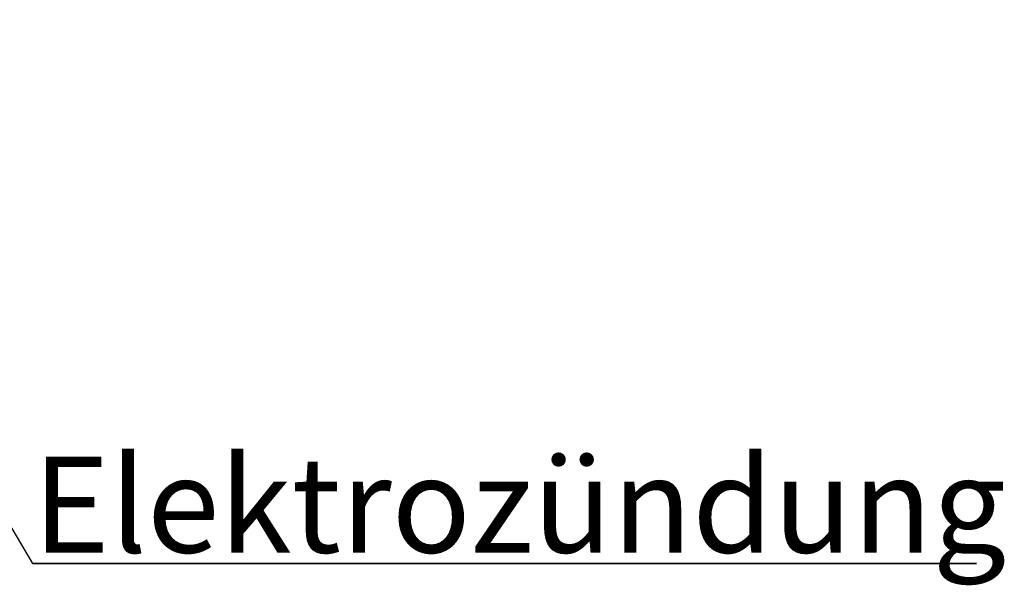
# Model space of a CAD drawing. Units: millimetres. Extents: x 5 to 415, y 5 to 292.
# Drawn here: x 122 to 158, y 185 to 206 of the extents above; entities that cross this region are included whole.
import ezdxf

# ---------------------------------------------------------------- set-up
doc = ezdxf.new("R2010")
doc.units = ezdxf.units.MM
doc.layers.add('BEMAßUNG', color=96, linetype='Continuous')
doc.styles.add('SLDTEXTSTYLE0', font='TXT', dxfattribs={"width": 0.75})

# ---------------------------------------------------------------- blocks, each defined once
blk = doc.blocks.new('SW_NOTE_0_19')
at = {"layer": 'BEMAßUNG', "color": 0, "insert": (0, 56.4), "char_height": 43.75, "attachment_point": 1, "style": 'SLDTEXTSTYLE0'}
blk.add_mtext('Elektrozündung', dxfattribs=at)
blk = doc.blocks.new('SW_NOTE_1')
at = {"layer": 'BEMAßUNG'}
for p, q in [((-0.16, 4.44), (430.68, 4.44)), ((430.68, 4.44), (-0.16, 4.44)), ((-0.16, 4.44), (430.68, 4.44)), ((430.68, 4.44), (-0.16, 4.44)), ((-0.16, 4.44), (430.68, 4.44)), ((430.68, 4.44), (-0.16, 4.44))]:
    blk.add_line(p, q, dxfattribs=at)
at = {"layer": 'BEMAßUNG', "color": 96}
blk.add_blockref('SW_NOTE_0_19', (0, -3.27), dxfattribs=at)

msp = doc.modelspace()

# ---------------------------------------------------------------- linework, layer by layer
at = {"layer": 'BEMAßUNG'}
msp.add_line((110.933, 206.107), (122.676, 186.243), dxfattribs=at)

# ---------------------------------------------------------------- block references
at = {"color": 7, "linetype": 'Continuous', "xscale": 0.08, "yscale": 0.08, "zscale": 0.08}
msp.add_blockref('SW_NOTE_1', (122.689, 185.888), dxfattribs=at)

doc.saveas('drawing.dxf')
